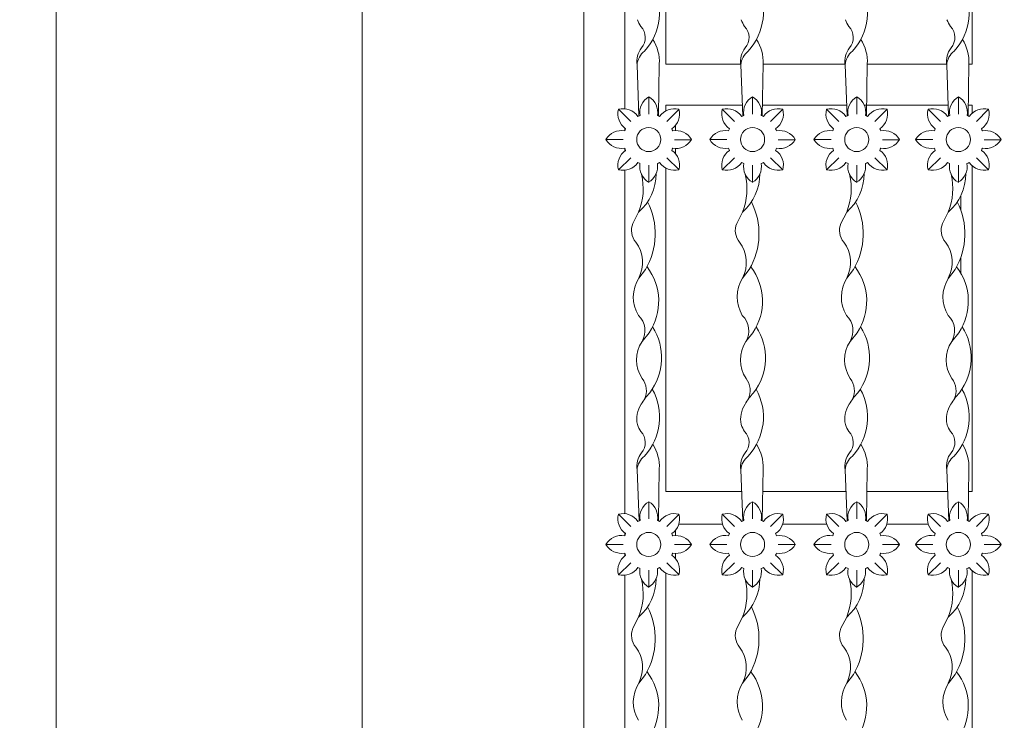
# Model space of a CAD drawing. Units: metres. Extents: x -9908 to -9056, y -3084 to -2567.
# Drawn here: x -9320 to -9319, y -2905 to -2904 of the extents above; entities that cross this region are included whole.
import ezdxf

# ---------------------------------------------------------------- set-up
doc = ezdxf.new("R2010")
doc.units = ezdxf.units.M
doc.layers.add('00- AUXILIARES', color=30, linetype='Continuous', lineweight=15, plot=False)
doc.layers.add('00-PROY (Vista)', color=3, linetype='Continuous', lineweight=15)

msp = doc.modelspace()

# ---------------------------------------------------------------- linework, layer by layer
at = {"layer": '00- AUXILIARES'}
for points in [[(-9320.00263, -2905.41085), (-9319.73263, -2905.41085), (-9319.73263, -2903.41834), (-9320.00263, -2903.41834)], [(-9319.73263, -2903.41834), (-9319.35973, -2903.41834), (-9319.35973, -2905.41085), (-9319.73263, -2905.41085)], [(-9319.35973, -2905.41085), (-9319.08973, -2905.41085), (-9319.08973, -2903.41834), (-9319.35973, -2903.41834)]]:
    msp.add_lwpolyline(points, close=True, dxfattribs=at)
at = {"layer": '00-PROY (Vista)', "ltscale": 2}
for p, q in [((-9319.02487, -2904.01003), (-9319.02248, -2904.07232)), ((-9318.99772, -2904.00896), (-9318.9987, -2904.07229)), ((-9318.89842, -2904.01003), (-9318.89603, -2904.07232)), ((-9318.87127, -2904.00896), (-9318.87225, -2904.07229)), ((-9318.77147, -2904.01003), (-9318.76908, -2904.07232)), ((-9318.74432, -2904.00896), (-9318.7453, -2904.07229)), ((-9318.64766, -2904.01003), (-9318.64528, -2904.07232)), ((-9318.62051, -2904.00896), (-9318.62149, -2904.07229)), ((-9319.0106, -2904.06993), (-9319.01057, -2904.0489)), ((-9318.88415, -2904.06993), (-9318.88411, -2904.0489)), ((-9318.7572, -2904.06993), (-9318.75717, -2904.0489)), ((-9318.63339, -2904.06993), (-9318.63336, -2904.0489)), ((-9319.03258, -2904.07903), (-9319.04745, -2904.06417)), ((-9318.98861, -2904.07903), (-9318.97374, -2904.06417)), ((-9318.90613, -2904.07903), (-9318.921, -2904.06417)), ((-9318.86216, -2904.07903), (-9318.84729, -2904.06417)), ((-9318.77918, -2904.07903), (-9318.79405, -2904.06417)), ((-9318.73521, -2904.07903), (-9318.72035, -2904.06417)), ((-9318.65537, -2904.07903), (-9318.67024, -2904.06417)), ((-9318.6114, -2904.07903), (-9318.59654, -2904.06417)), ((-9319.02116, -2904.07176), (-9319.0238, -2904.07287)), ((-9318.89471, -2904.07176), (-9318.89735, -2904.07287)), ((-9318.76776, -2904.07176), (-9318.77041, -2904.07287)), ((-9318.64395, -2904.07176), (-9318.6466, -2904.07287)), ((-9319.03874, -2904.08781), (-9319.03987, -2904.09041)), ((-9318.91229, -2904.08781), (-9318.91342, -2904.09041)), ((-9318.78535, -2904.08781), (-9318.78647, -2904.09041)), ((-9318.66154, -2904.08781), (-9318.66266, -2904.09041)), ((-9319.04173, -2904.10098), (-9319.06276, -2904.10094)), ((-9318.9794, -2904.10122), (-9318.95837, -2904.10125)), ((-9318.91528, -2904.10098), (-9318.93631, -2904.10094)), ((-9318.85295, -2904.10122), (-9318.83192, -2904.10125)), ((-9318.78834, -2904.10098), (-9318.80936, -2904.10094)), ((-9318.726, -2904.10122), (-9318.70498, -2904.10125)), ((-9318.66453, -2904.10098), (-9318.68555, -2904.10094)), ((-9318.60219, -2904.10122), (-9318.58117, -2904.10125)), ((-9319.0399, -2904.11154), (-9319.03874, -2904.11423)), ((-9318.91345, -2904.11154), (-9318.91229, -2904.11423)), ((-9318.7865, -2904.11154), (-9318.78535, -2904.11423)), ((-9318.66269, -2904.11154), (-9318.66154, -2904.11423)), ((-9319.03258, -2904.12322), (-9319.04745, -2904.13809)), ((-9318.98861, -2904.12322), (-9318.97374, -2904.13809)), ((-9318.90613, -2904.12322), (-9318.921, -2904.13809)), ((-9318.86216, -2904.12322), (-9318.84729, -2904.13809)), ((-9318.77918, -2904.12322), (-9318.79405, -2904.13809)), ((-9318.73521, -2904.12322), (-9318.72035, -2904.13809)), ((-9318.65537, -2904.12322), (-9318.67024, -2904.13809)), ((-9318.6114, -2904.12322), (-9318.59654, -2904.13809)), ((-9319.0238, -2904.12917), (-9319.02125, -2904.13025)), ((-9319.01053, -2904.13227), (-9319.01057, -2904.15329)), ((-9318.89735, -2904.12917), (-9318.8948, -2904.13025)), ((-9318.88408, -2904.13227), (-9318.88411, -2904.15329)), ((-9318.77041, -2904.12917), (-9318.76785, -2904.13025)), ((-9318.75714, -2904.13227), (-9318.75717, -2904.15329)), ((-9318.6466, -2904.12917), (-9318.64404, -2904.13025)), ((-9318.63333, -2904.13227), (-9318.63336, -2904.15329)), ((-9319.02992, -2904.20319), (-9319.02288, -2904.18951)), ((-9318.90347, -2904.20319), (-9318.89643, -2904.18951)), ((-9318.77653, -2904.20319), (-9318.76948, -2904.18951)), ((-9318.65272, -2904.20319), (-9318.64567, -2904.18951)), ((-9319.01454, -2904.25939), (-9319.02285, -2904.26981)), ((-9318.88809, -2904.25939), (-9318.8964, -2904.26981)), ((-9318.76115, -2904.25939), (-9318.76945, -2904.26981)), ((-9318.63734, -2904.25939), (-9318.64564, -2904.26981)), ((-9319.01021, -2904.3364), (-9319.01873, -2904.34721)), ((-9318.88376, -2904.3364), (-9318.89228, -2904.34721)), ((-9318.75682, -2904.3364), (-9318.76533, -2904.34721)), ((-9318.63301, -2904.3364), (-9318.64152, -2904.34721)), ((-9319.02487, -2904.50342), (-9319.02242, -2904.56568)), ((-9318.99772, -2904.50235), (-9318.9987, -2904.56569)), ((-9318.89842, -2904.50342), (-9318.89597, -2904.56568)), ((-9318.87127, -2904.50235), (-9318.87225, -2904.56569)), ((-9318.77147, -2904.50342), (-9318.76902, -2904.56568)), ((-9318.74432, -2904.50235), (-9318.7453, -2904.56569)), ((-9318.64766, -2904.50342), (-9318.64521, -2904.56568)), ((-9318.62051, -2904.50235), (-9318.62149, -2904.56569)), ((-9319.0106, -2904.56332), (-9319.01057, -2904.5423)), ((-9318.88415, -2904.56332), (-9318.88411, -2904.5423)), ((-9318.7572, -2904.56332), (-9318.75717, -2904.5423)), ((-9318.63339, -2904.56332), (-9318.63336, -2904.5423)), ((-9319.03258, -2904.57243), (-9319.04745, -2904.55756)), ((-9318.98861, -2904.57243), (-9318.97374, -2904.55756)), ((-9318.90613, -2904.57243), (-9318.921, -2904.55756)), ((-9318.86216, -2904.57243), (-9318.84729, -2904.55756)), ((-9318.77918, -2904.57243), (-9318.79405, -2904.55756)), ((-9318.73521, -2904.57243), (-9318.72035, -2904.55756)), ((-9318.65537, -2904.57243), (-9318.67024, -2904.55756)), ((-9318.6114, -2904.57243), (-9318.59654, -2904.55756)), ((-9319.02116, -2904.56516), (-9319.0238, -2904.56627)), ((-9318.89471, -2904.56516), (-9318.89735, -2904.56627)), ((-9318.76776, -2904.56516), (-9318.77041, -2904.56627)), ((-9318.64395, -2904.56516), (-9318.6466, -2904.56627)), ((-9319.03874, -2904.58121), (-9319.03987, -2904.58381)), ((-9318.91229, -2904.58121), (-9318.91342, -2904.58381)), ((-9318.78535, -2904.58121), (-9318.78647, -2904.58381)), ((-9318.66154, -2904.58121), (-9318.66266, -2904.58381)), ((-9319.04173, -2904.59437), (-9319.06276, -2904.59434)), ((-9319.0399, -2904.60494), (-9319.03874, -2904.60762)), ((-9318.9794, -2904.59461), (-9318.95837, -2904.59464)), ((-9318.91528, -2904.59437), (-9318.93631, -2904.59434)), ((-9318.91345, -2904.60494), (-9318.91229, -2904.60762)), ((-9318.85295, -2904.59461), (-9318.83192, -2904.59464)), ((-9318.78834, -2904.59437), (-9318.80936, -2904.59434)), ((-9318.7865, -2904.60494), (-9318.78535, -2904.60762)), ((-9318.726, -2904.59461), (-9318.70498, -2904.59464)), ((-9318.66453, -2904.59437), (-9318.68555, -2904.59434)), ((-9318.66269, -2904.60494), (-9318.66154, -2904.60762)), ((-9318.60219, -2904.59461), (-9318.58117, -2904.59464)), ((-9319.03258, -2904.61661), (-9319.04745, -2904.63148)), ((-9318.98861, -2904.61661), (-9318.97374, -2904.63148)), ((-9318.90613, -2904.61661), (-9318.921, -2904.63148)), ((-9318.86216, -2904.61661), (-9318.84729, -2904.63148)), ((-9318.77918, -2904.61661), (-9318.79405, -2904.63148)), ((-9318.73521, -2904.61661), (-9318.72035, -2904.63148)), ((-9318.65537, -2904.61661), (-9318.67024, -2904.63148)), ((-9318.6114, -2904.61661), (-9318.59654, -2904.63148)), ((-9319.0238, -2904.62256), (-9319.02125, -2904.62364)), ((-9319.01053, -2904.62566), (-9319.01057, -2904.64668)), ((-9318.89735, -2904.62256), (-9318.8948, -2904.62364)), ((-9318.88408, -2904.62566), (-9318.88411, -2904.64668)), ((-9318.77041, -2904.62256), (-9318.76785, -2904.62364)), ((-9318.75714, -2904.62566), (-9318.75717, -2904.64668)), ((-9318.6466, -2904.62256), (-9318.64404, -2904.62364)), ((-9318.63333, -2904.62566), (-9318.63336, -2904.64668)), ((-9319.02992, -2904.69658), (-9319.02288, -2904.68291)), ((-9318.90347, -2904.69658), (-9318.89643, -2904.68291)), ((-9318.77653, -2904.69658), (-9318.76948, -2904.68291)), ((-9318.65272, -2904.69658), (-9318.64567, -2904.68291)), ((-9319.01454, -2904.75278), (-9319.02285, -2904.76321)), ((-9318.88809, -2904.75278), (-9318.8964, -2904.76321)), ((-9318.76115, -2904.75278), (-9318.76945, -2904.76321)), ((-9318.63734, -2904.75278), (-9318.64564, -2904.76321))]:
    msp.add_line(p, q, dxfattribs=at)
at = {"layer": '00-PROY (Vista)'}
msp.add_line((-9318.98973, -2905.04046), (-9318.98973, -2904.62938), dxfattribs=at)
at = {"layer": '00-PROY (Vista)', "ltscale": 2}
msp.add_lwpolyline([(-9318.0434, -2905.6814), (-9319.08973, -2905.6814), (-9319.08973, -2903.41834), (-9318.0434, -2903.41834)], close=True, dxfattribs=at)
for points in [[(-9319.03973, -2904.06355), (-9319.03973, -2903.59645)], [(-9318.98973, -2903.66716), (-9318.98973, -2904.00911), (-9318.89831, -2904.00911)], [(-9318.62052, -2904.00911), (-9318.61657, -2904.00911), (-9318.61657, -2903.6769)], [(-9318.87127, -2904.00911), (-9318.77136, -2904.00911)], [(-9318.74433, -2904.00911), (-9318.64755, -2904.00911)], [(-9318.89653, -2904.05928), (-9318.98973, -2904.05928), (-9318.98973, -2904.06606)], [(-9318.76958, -2904.05928), (-9318.87205, -2904.05928)], [(-9318.64577, -2904.05928), (-9318.74804, -2904.05928)], [(-9318.61657, -2904.06885), (-9318.61657, -2904.05928), (-9318.62129, -2904.05928)], [(-9319.03973, -2904.09009), (-9319.03973, -2904.08709)], [(-9318.97815, -2904.08387), (-9318.97815, -2904.09017)], [(-9319.03973, -2904.11496), (-9319.03973, -2904.11194)], [(-9318.97815, -2904.11197), (-9318.97815, -2904.11817)], [(-9318.98973, -2904.13598), (-9318.98973, -2904.52987), (-9318.89738, -2904.52987)], [(-9318.62094, -2904.52987), (-9318.61657, -2904.52987), (-9318.61657, -2904.13319)], [(-9319.03973, -2904.55694), (-9319.03973, -2904.13849)], [(-9318.6306, -2904.18669), (-9318.6306, -2904.16964)], [(-9318.6306, -2904.26343), (-9318.6306, -2904.24504)], [(-9318.8717, -2904.52987), (-9318.77043, -2904.52987)], [(-9318.74475, -2904.52987), (-9318.64662, -2904.52987)], [(-9318.97407, -2904.56987), (-9318.92067, -2904.56987)], [(-9318.84762, -2904.56987), (-9318.79372, -2904.56987)], [(-9318.72067, -2904.56987), (-9318.66991, -2904.56987)], [(-9319.03973, -2904.58348), (-9319.03973, -2904.58048)], [(-9318.97815, -2904.57727), (-9318.97815, -2904.58356)], [(-9319.03973, -2904.60835), (-9319.03973, -2904.60534)], [(-9318.97815, -2904.60536), (-9318.97815, -2904.61156)], [(-9318.61657, -2904.62659), (-9318.61657, -2905.04046), (-9318.62114, -2905.04046)], [(-9319.03973, -2905.05672), (-9319.03973, -2904.63189)]]:
    msp.add_lwpolyline(points, dxfattribs=at)
for centre in [(-9319.0106, -2904.10102), (-9318.88415, -2904.10102), (-9318.7572, -2904.10102), (-9318.63339, -2904.10102), (-9319.0106, -2904.59441), (-9318.88415, -2904.59441), (-9318.7572, -2904.59441), (-9318.63339, -2904.59441)]:
    msp.add_circle(centre, 0.01471, dxfattribs=at)
for centre, radius, start, end in [((-9319.06724, -2903.94592), 0.06987, 317.32201, 29.22549), ((-9318.94079, -2903.94592), 0.06987, 317.32201, 29.22549), ((-9318.81385, -2903.94592), 0.06987, 317.32201, 29.22549), ((-9318.69004, -2903.94592), 0.06987, 317.32201, 29.22549), ((-9318.98303, -2903.93902), 0.04444, 201.10414, 213.1572), ((-9318.85658, -2903.93902), 0.04444, 201.10414, 213.1572), ((-9318.72963, -2903.93902), 0.04444, 201.10414, 213.1572), ((-9318.60582, -2903.93902), 0.04444, 201.10414, 213.1572), ((-9319.03414, -2903.97667), 0.01928, 318.93022, 43.81904), ((-9318.90769, -2903.97667), 0.01928, 318.93022, 43.81904), ((-9318.78074, -2903.97667), 0.01928, 318.93022, 43.81904), ((-9318.65693, -2903.97667), 0.01928, 318.93022, 43.81904), ((-9319.04875, -2904.00646), 0.05109, 357.19759, 32.54388), ((-9318.9223, -2904.00646), 0.05109, 357.19759, 32.54388), ((-9318.79535, -2904.00646), 0.05109, 357.19759, 32.54388), ((-9318.67154, -2904.00646), 0.05109, 357.19759, 32.54388), ((-9318.99758, -2904.00595), 0.02759, 142.96605, 188.49054), ((-9319.0004, -2904.01239), 0.02458, 129.01918, 174.48786), ((-9318.87113, -2904.00595), 0.02759, 142.96605, 188.49054), ((-9318.87395, -2904.01239), 0.02458, 129.01918, 174.48786), ((-9318.74418, -2904.00595), 0.02759, 142.96605, 188.49054), ((-9318.747, -2904.01239), 0.02458, 129.01918, 174.48786), ((-9318.62037, -2904.00595), 0.02759, 142.96605, 188.49054), ((-9318.62319, -2904.01239), 0.02458, 129.01918, 174.48786), ((-9318.9995, -2904.06792), 0.022, 120.19511, 190.05385), ((-9319.02169, -2904.06789), 0.022, 349.7806, 59.63934), ((-9318.87305, -2904.06792), 0.022, 120.19511, 190.05385), ((-9318.89523, -2904.06789), 0.022, 349.7806, 59.63934), ((-9318.7461, -2904.06792), 0.022, 120.19511, 190.05385), ((-9318.76829, -2904.06789), 0.022, 349.7806, 59.63934), ((-9318.62229, -2904.06792), 0.022, 120.19511, 190.05385), ((-9318.64448, -2904.06789), 0.022, 349.7806, 59.63934), ((-9319.02617, -2904.06976), 0.022, 165.27789, 235.13662), ((-9319.04186, -2904.08545), 0.022, 34.86338, 104.72211), ((-9318.97934, -2904.08545), 0.022, 75.27789, 145.13662), ((-9318.99502, -2904.06976), 0.022, 304.86338, 14.72211), ((-9318.89972, -2904.06976), 0.022, 165.27789, 235.13662), ((-9318.91541, -2904.08545), 0.022, 34.86338, 104.72211), ((-9318.85288, -2904.08545), 0.022, 75.27789, 145.13662), ((-9318.86857, -2904.06976), 0.022, 304.86338, 14.72211), ((-9318.77277, -2904.06976), 0.022, 165.27789, 235.13662), ((-9318.78846, -2904.08545), 0.022, 34.86338, 104.72211), ((-9318.72594, -2904.08545), 0.022, 75.27789, 145.13662), ((-9318.74162, -2904.06976), 0.022, 304.86338, 14.72211), ((-9318.64896, -2904.06976), 0.022, 165.27789, 235.13662), ((-9318.66465, -2904.08545), 0.022, 34.86338, 104.72211), ((-9318.60213, -2904.08545), 0.022, 75.27789, 145.13662), ((-9318.61781, -2904.06976), 0.022, 304.86338, 14.72211), ((-9319.0106, -2904.10102), 0.03109, 64.86253, 70.13737), ((-9318.88415, -2904.10102), 0.03109, 64.86253, 70.13737), ((-9318.7572, -2904.10102), 0.03109, 64.86253, 70.13737), ((-9318.63339, -2904.10102), 0.03109, 64.86253, 70.13737), ((-9319.04377, -2904.11207), 0.022, 79.7806, 149.63934), ((-9319.0106, -2904.10102), 0.03109, 19.79446, 25.13747), ((-9318.97754, -2904.11216), 0.022, 30.19511, 100.05385), ((-9318.91732, -2904.11207), 0.022, 79.7806, 149.63934), ((-9318.88415, -2904.10102), 0.03109, 19.79446, 25.13747), ((-9318.85109, -2904.11216), 0.022, 30.19511, 100.05385), ((-9318.79037, -2904.11207), 0.022, 79.7806, 149.63934), ((-9318.7572, -2904.10102), 0.03109, 19.79446, 25.13747), ((-9318.72414, -2904.11216), 0.022, 30.19511, 100.05385), ((-9318.66656, -2904.11207), 0.022, 79.7806, 149.63934), ((-9318.63339, -2904.10102), 0.03109, 19.79446, 25.13747), ((-9318.60033, -2904.11216), 0.022, 30.19511, 100.05385), ((-9319.04374, -2904.08988), 0.022, 210.19511, 280.05385), ((-9318.97751, -2904.08998), 0.022, 259.7806, 329.63934), ((-9318.91729, -2904.08988), 0.022, 210.19511, 280.05385), ((-9318.85106, -2904.08998), 0.022, 259.7806, 329.63934), ((-9318.79034, -2904.08988), 0.022, 210.19511, 280.05385), ((-9318.72411, -2904.08998), 0.022, 259.7806, 329.63934), ((-9318.66653, -2904.08988), 0.022, 210.19511, 280.05385), ((-9318.6003, -2904.08998), 0.022, 259.7806, 329.63934), ((-9319.02617, -2904.13228), 0.022, 124.86338, 194.72211), ((-9319.0106, -2904.10102), 0.03109, 334.86253, 340.03999), ((-9318.99502, -2904.13228), 0.022, 345.27789, 55.13662), ((-9318.89972, -2904.13228), 0.022, 124.86338, 194.72211), ((-9318.88415, -2904.10102), 0.03109, 334.86253, 340.03999), ((-9318.86857, -2904.13228), 0.022, 345.27789, 55.13662), ((-9318.77277, -2904.13228), 0.022, 124.86338, 194.72211), ((-9318.7572, -2904.10102), 0.03109, 334.86253, 340.03999), ((-9318.74162, -2904.13228), 0.022, 345.27789, 55.13662), ((-9318.64896, -2904.13228), 0.022, 124.86338, 194.72211), ((-9318.63339, -2904.10102), 0.03109, 334.86253, 340.03999), ((-9318.61781, -2904.13228), 0.022, 345.27789, 55.13662), ((-9319.04186, -2904.11659), 0.022, 255.27789, 325.13662), ((-9318.9996, -2904.13415), 0.022, 169.7806, 239.63934), ((-9319.02178, -2904.13412), 0.022, 300.19511, 10.05385), ((-9319.0106, -2904.10102), 0.03109, 289.69708, 295.13747), ((-9318.97934, -2904.11659), 0.022, 214.86338, 284.72211), ((-9318.91541, -2904.11659), 0.022, 255.27789, 325.13662), ((-9318.87315, -2904.13415), 0.022, 169.7806, 239.63934), ((-9318.89533, -2904.13412), 0.022, 300.19511, 10.05385), ((-9318.88415, -2904.10102), 0.03109, 289.69708, 295.13747), ((-9318.85288, -2904.11659), 0.022, 214.86338, 284.72211), ((-9318.78846, -2904.11659), 0.022, 255.27789, 325.13662), ((-9318.7462, -2904.13415), 0.022, 169.7806, 239.63934), ((-9318.76838, -2904.13412), 0.022, 300.19511, 10.05385), ((-9318.7572, -2904.10102), 0.03109, 289.69708, 295.13747), ((-9318.72594, -2904.11659), 0.022, 214.86338, 284.72211), ((-9318.66465, -2904.11659), 0.022, 255.27789, 325.13662), ((-9318.62239, -2904.13415), 0.022, 169.7806, 239.63934), ((-9318.64457, -2904.13412), 0.022, 300.19511, 10.05385), ((-9318.63339, -2904.10102), 0.03109, 289.69708, 295.13747), ((-9318.60213, -2904.11659), 0.022, 214.86338, 284.72211), ((-9319.06399, -2904.14268), 0.06232, 311.27705, 359.95457), ((-9319.09393, -2904.161), 0.07655, 338.13212, 13.28951), ((-9318.93754, -2904.14268), 0.06232, 311.27705, 359.95457), ((-9318.96748, -2904.161), 0.07655, 338.13212, 13.28951), ((-9318.81059, -2904.14268), 0.06232, 311.27705, 359.95457), ((-9318.84053, -2904.161), 0.07655, 338.13212, 13.28951), ((-9318.68678, -2904.14268), 0.06232, 311.27705, 359.95457), ((-9318.71672, -2904.161), 0.07655, 338.13212, 13.28951), ((-9319.08863, -2904.21586), 0.08592, 329.56611, 26.87892), ((-9318.96218, -2904.21586), 0.08592, 329.56611, 26.87892), ((-9318.83523, -2904.21586), 0.08592, 329.56611, 26.87892), ((-9318.71142, -2904.21586), 0.08592, 329.56611, 26.87892), ((-9319.00905, -2904.21167), 0.02253, 157.90333, 219.64964), ((-9318.8826, -2904.21167), 0.02253, 157.90333, 219.64964), ((-9318.75565, -2904.21167), 0.02253, 157.90333, 219.64964), ((-9318.63184, -2904.21167), 0.02253, 157.90333, 219.64964), ((-9319.05906, -2904.25072), 0.04093, 332.19305, 37.07531), ((-9318.93261, -2904.25072), 0.04093, 332.19305, 37.07531), ((-9318.80566, -2904.25072), 0.04093, 332.19305, 37.07531), ((-9318.68185, -2904.25072), 0.04093, 332.19305, 37.07531), ((-9319.06709, -2904.298), 0.06863, 325.97768, 37.60157), ((-9318.94064, -2904.298), 0.06863, 325.97768, 37.60157), ((-9318.81369, -2904.298), 0.06863, 325.97768, 37.60157), ((-9318.68988, -2904.298), 0.06863, 325.97768, 37.60157), ((-9318.98592, -2904.29272), 0.04346, 148.19001, 211.25125), ((-9318.85947, -2904.29272), 0.04346, 148.19001, 211.25125), ((-9318.73252, -2904.29272), 0.04346, 148.19001, 211.25125), ((-9318.60871, -2904.29272), 0.04346, 148.19001, 211.25125), ((-9319.04143, -2904.33403), 0.02625, 329.85375, 45.61344), ((-9318.91498, -2904.33403), 0.02625, 329.85375, 45.61344), ((-9318.78803, -2904.33403), 0.02625, 329.85375, 45.61344), ((-9318.66422, -2904.33403), 0.02625, 329.85375, 45.61344), ((-9319.0648, -2904.36705), 0.06987, 322.44561, 32.71422), ((-9318.93835, -2904.36705), 0.06987, 322.44561, 32.71422), ((-9318.8114, -2904.36705), 0.06987, 322.44561, 32.71422), ((-9318.68759, -2904.36705), 0.06987, 322.44561, 32.71422), ((-9318.98485, -2904.36958), 0.0406, 146.56832, 213.86636), ((-9318.8584, -2904.36958), 0.0406, 146.56832, 213.86636), ((-9318.73145, -2904.36958), 0.0406, 146.56832, 213.86636), ((-9318.60764, -2904.36958), 0.0406, 146.56832, 213.86636), ((-9319.03818, -2904.40718), 0.02468, 335.57783, 37.35103), ((-9318.91173, -2904.40718), 0.02468, 335.57783, 37.35103), ((-9318.78478, -2904.40718), 0.02468, 335.57783, 37.35103), ((-9318.66097, -2904.40718), 0.02468, 335.57783, 37.35103), ((-9318.94919, -2904.46507), 0.08185, 137.36657, 149.54347), ((-9319.06724, -2904.43932), 0.06987, 317.32201, 29.22549), ((-9318.82274, -2904.46507), 0.08185, 137.36657, 149.54347), ((-9318.94079, -2904.43932), 0.06987, 317.32201, 29.22549), ((-9318.69579, -2904.46507), 0.08185, 137.36657, 149.54347), ((-9318.81385, -2904.43932), 0.06987, 317.32201, 29.22549), ((-9318.57199, -2904.46507), 0.08185, 137.36657, 149.54347), ((-9318.69004, -2904.43932), 0.06987, 317.32201, 29.22549), ((-9318.99225, -2904.4417), 0.03292, 146.62822, 191.7691), ((-9318.8658, -2904.4417), 0.03292, 146.62822, 191.7691), ((-9318.73885, -2904.4417), 0.03292, 146.62822, 191.7691), ((-9318.61504, -2904.4417), 0.03292, 146.62822, 191.7691), ((-9318.98303, -2904.43241), 0.04444, 201.10414, 213.1572), ((-9318.85658, -2904.43241), 0.04444, 201.10414, 213.1572), ((-9318.72963, -2904.43241), 0.04444, 201.10414, 213.1572), ((-9318.60582, -2904.43241), 0.04444, 201.10414, 213.1572), ((-9319.03414, -2904.47006), 0.01928, 318.93022, 43.81904), ((-9318.90769, -2904.47006), 0.01928, 318.93022, 43.81904), ((-9318.78074, -2904.47006), 0.01928, 318.93022, 43.81904), ((-9318.65693, -2904.47006), 0.01928, 318.93022, 43.81904), ((-9319.04875, -2904.49985), 0.05109, 357.19759, 32.54388), ((-9318.9223, -2904.49985), 0.05109, 357.19759, 32.54388), ((-9318.79535, -2904.49985), 0.05109, 357.19759, 32.54388), ((-9318.67154, -2904.49985), 0.05109, 357.19759, 32.54388), ((-9318.99758, -2904.49935), 0.02759, 142.96605, 188.49054), ((-9318.87113, -2904.49935), 0.02759, 142.96605, 188.49054), ((-9318.74418, -2904.49935), 0.02759, 142.96605, 188.49054), ((-9318.62037, -2904.49935), 0.02759, 142.96605, 188.49054), ((-9319.0004, -2904.50578), 0.02458, 129.01918, 174.48786), ((-9318.87395, -2904.50578), 0.02458, 129.01918, 174.48786), ((-9318.747, -2904.50578), 0.02458, 129.01918, 174.48786), ((-9318.62319, -2904.50578), 0.02458, 129.01918, 174.48786), ((-9318.9995, -2904.56131), 0.022, 120.19511, 190.05385), ((-9319.02169, -2904.56128), 0.022, 349.7806, 59.63934), ((-9318.87305, -2904.56131), 0.022, 120.19511, 190.05385), ((-9318.89523, -2904.56128), 0.022, 349.7806, 59.63934), ((-9318.7461, -2904.56131), 0.022, 120.19511, 190.05385), ((-9318.76829, -2904.56128), 0.022, 349.7806, 59.63934), ((-9318.62229, -2904.56131), 0.022, 120.19511, 190.05385), ((-9318.64448, -2904.56128), 0.022, 349.7806, 59.63934), ((-9319.02617, -2904.56315), 0.022, 165.27789, 235.13662), ((-9319.04186, -2904.57884), 0.022, 34.86338, 104.72211), ((-9318.97934, -2904.57884), 0.022, 75.27789, 145.13662), ((-9318.99502, -2904.56315), 0.022, 304.86338, 14.72211), ((-9318.89972, -2904.56315), 0.022, 165.27789, 235.13662), ((-9318.91541, -2904.57884), 0.022, 34.86338, 104.72211), ((-9318.85288, -2904.57884), 0.022, 75.27789, 145.13662), ((-9318.86857, -2904.56315), 0.022, 304.86338, 14.72211), ((-9318.77277, -2904.56315), 0.022, 165.27789, 235.13662), ((-9318.78846, -2904.57884), 0.022, 34.86338, 104.72211), ((-9318.72594, -2904.57884), 0.022, 75.27789, 145.13662), ((-9318.74162, -2904.56315), 0.022, 304.86338, 14.72211), ((-9318.64896, -2904.56315), 0.022, 165.27789, 235.13662), ((-9318.66465, -2904.57884), 0.022, 34.86338, 104.72211), ((-9318.60213, -2904.57884), 0.022, 75.27789, 145.13662), ((-9318.61781, -2904.56315), 0.022, 304.86338, 14.72211), ((-9319.0106, -2904.59441), 0.03109, 64.86253, 70.13737), ((-9318.88415, -2904.59441), 0.03109, 64.86253, 70.13737), ((-9318.7572, -2904.59441), 0.03109, 64.86253, 70.13737), ((-9318.63339, -2904.59441), 0.03109, 64.86253, 70.13737), ((-9319.0106, -2904.59441), 0.03109, 19.79446, 25.13747), ((-9318.88415, -2904.59441), 0.03109, 19.79446, 25.13747), ((-9318.7572, -2904.59441), 0.03109, 19.79446, 25.13747), ((-9318.63339, -2904.59441), 0.03109, 19.79446, 25.13747), ((-9319.04377, -2904.60546), 0.022, 79.7806, 149.63934), ((-9318.97754, -2904.60556), 0.022, 30.19511, 100.05385), ((-9318.91732, -2904.60546), 0.022, 79.7806, 149.63934), ((-9318.85109, -2904.60556), 0.022, 30.19511, 100.05385), ((-9318.79037, -2904.60546), 0.022, 79.7806, 149.63934), ((-9318.72414, -2904.60556), 0.022, 30.19511, 100.05385), ((-9318.66656, -2904.60546), 0.022, 79.7806, 149.63934), ((-9318.60033, -2904.60556), 0.022, 30.19511, 100.05385), ((-9319.04374, -2904.58327), 0.022, 210.19511, 280.05385), ((-9319.0106, -2904.59441), 0.03109, 334.86253, 340.03999), ((-9318.97751, -2904.58337), 0.022, 259.7806, 329.63934), ((-9318.91729, -2904.58327), 0.022, 210.19511, 280.05385), ((-9318.88415, -2904.59441), 0.03109, 334.86253, 340.03999), ((-9318.85106, -2904.58337), 0.022, 259.7806, 329.63934), ((-9318.79034, -2904.58327), 0.022, 210.19511, 280.05385), ((-9318.7572, -2904.59441), 0.03109, 334.86253, 340.03999), ((-9318.72411, -2904.58337), 0.022, 259.7806, 329.63934), ((-9318.66653, -2904.58327), 0.022, 210.19511, 280.05385), ((-9318.63339, -2904.59441), 0.03109, 334.86253, 340.03999), ((-9318.6003, -2904.58337), 0.022, 259.7806, 329.63934), ((-9319.02617, -2904.62568), 0.022, 124.86338, 194.72211), ((-9318.99502, -2904.62568), 0.022, 345.27789, 55.13662), ((-9318.89972, -2904.62568), 0.022, 124.86338, 194.72211), ((-9318.86857, -2904.62568), 0.022, 345.27789, 55.13662), ((-9318.77277, -2904.62568), 0.022, 124.86338, 194.72211), ((-9318.74162, -2904.62568), 0.022, 345.27789, 55.13662), ((-9318.64896, -2904.62568), 0.022, 124.86338, 194.72211), ((-9318.61781, -2904.62568), 0.022, 345.27789, 55.13662), ((-9319.04186, -2904.60999), 0.022, 255.27789, 325.13662), ((-9318.9996, -2904.62755), 0.022, 169.7806, 239.63934), ((-9319.02178, -2904.62751), 0.022, 300.19511, 10.05385), ((-9319.0106, -2904.59441), 0.03109, 289.69708, 295.13747), ((-9318.97934, -2904.60999), 0.022, 214.86338, 284.72211), ((-9318.91541, -2904.60999), 0.022, 255.27789, 325.13662), ((-9318.87315, -2904.62755), 0.022, 169.7806, 239.63934), ((-9318.89533, -2904.62751), 0.022, 300.19511, 10.05385), ((-9318.88415, -2904.59441), 0.03109, 289.69708, 295.13747), ((-9318.85288, -2904.60999), 0.022, 214.86338, 284.72211), ((-9318.78846, -2904.60999), 0.022, 255.27789, 325.13662), ((-9318.7462, -2904.62755), 0.022, 169.7806, 239.63934), ((-9318.76838, -2904.62751), 0.022, 300.19511, 10.05385), ((-9318.7572, -2904.59441), 0.03109, 289.69708, 295.13747), ((-9318.72594, -2904.60999), 0.022, 214.86338, 284.72211), ((-9318.66465, -2904.60999), 0.022, 255.27789, 325.13662), ((-9318.62239, -2904.62755), 0.022, 169.7806, 239.63934), ((-9318.64457, -2904.62751), 0.022, 300.19511, 10.05385), ((-9318.63339, -2904.59441), 0.03109, 289.69708, 295.13747), ((-9318.60213, -2904.60999), 0.022, 214.86338, 284.72211), ((-9319.06399, -2904.63608), 0.06232, 311.27705, 359.95457), ((-9319.09393, -2904.6544), 0.07655, 338.13212, 13.28951), ((-9318.93754, -2904.63608), 0.06232, 311.27705, 359.95457), ((-9318.96748, -2904.6544), 0.07655, 338.13212, 13.28951), ((-9318.81059, -2904.63608), 0.06232, 311.27705, 359.95457), ((-9318.84053, -2904.6544), 0.07655, 338.13212, 13.28951), ((-9318.68678, -2904.63608), 0.06232, 311.27705, 359.95457), ((-9318.71672, -2904.6544), 0.07655, 338.13212, 13.28951), ((-9319.08863, -2904.70926), 0.08592, 329.56611, 26.87892), ((-9318.96218, -2904.70926), 0.08592, 329.56611, 26.87892), ((-9318.83523, -2904.70926), 0.08592, 329.56611, 26.87892), ((-9318.71142, -2904.70926), 0.08592, 329.56611, 26.87892), ((-9319.00905, -2904.70506), 0.02253, 157.90333, 219.64964), ((-9318.8826, -2904.70506), 0.02253, 157.90333, 219.64964), ((-9318.75565, -2904.70506), 0.02253, 157.90333, 219.64964), ((-9318.63184, -2904.70506), 0.02253, 157.90333, 219.64964), ((-9319.05906, -2904.74411), 0.04093, 332.19305, 37.07531), ((-9318.93261, -2904.74411), 0.04093, 332.19305, 37.07531), ((-9318.80566, -2904.74411), 0.04093, 332.19305, 37.07531), ((-9318.68185, -2904.74411), 0.04093, 332.19305, 37.07531), ((-9319.06709, -2904.79139), 0.06863, 325.97768, 37.60157), ((-9318.94064, -2904.79139), 0.06863, 325.97768, 37.60157), ((-9318.81369, -2904.79139), 0.06863, 325.97768, 37.60157), ((-9318.68988, -2904.79139), 0.06863, 325.97768, 37.60157), ((-9318.98592, -2904.78612), 0.04346, 148.19001, 211.25125), ((-9318.85947, -2904.78612), 0.04346, 148.19001, 211.25125), ((-9318.73252, -2904.78612), 0.04346, 148.19001, 211.25125), ((-9318.60871, -2904.78612), 0.04346, 148.19001, 211.25125)]:
    msp.add_arc(centre, radius, start, end, dxfattribs=at)

doc.saveas('drawing.dxf')
